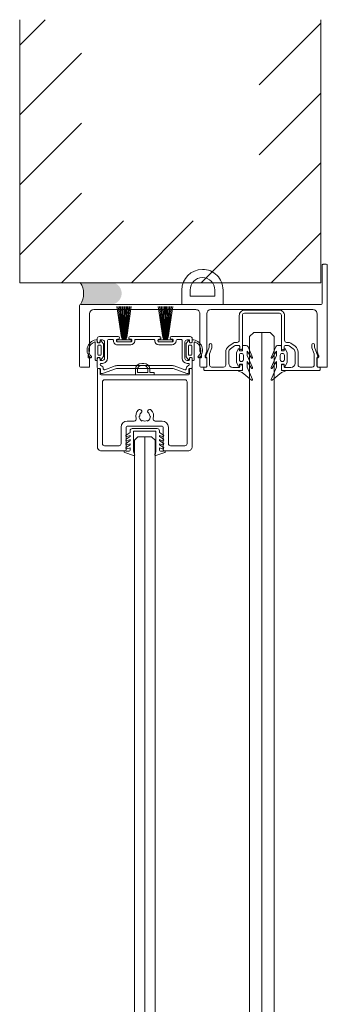
# Model space of a CAD drawing. Extents: x -34130 to -22731, y -8793 to -5973.
# Drawn here: x -32859 to -32800, y -6892 to -6705 of the extents above; entities that cross this region are included whole.
import ezdxf

# ---------------------------------------------------------------- set-up
doc = ezdxf.new("R2010")
doc.units = 0
doc.header["$LTSCALE"] = 50
doc.layers.get('0').update_dxf_attribs({"linetype": 'CONTINUOUS'})
for name, color, linetype in [('1', 4, 'CONTINUOUS'), ('5', 2, 'CONTINUOUS'), ('A4PURSOM1', 7, 'CONTINUOUS'), ('A4PURSOM2', 3, 'CONTINUOUS'), ('INLOOK-10', 6, 'CONTINUOUS'), ('INLOOK-5', 9, 'CONTINUOUS'), ('L-ARE-CON-35', 3, 'CONTINUOUS'), ('M_EQUIP_H_', 4, 'CONTINUOUS'), ('X-COM-FRAME', 7, 'CONTINUOUS')]:
    doc.layers.add(name, color=color, linetype=linetype)
doc.layers.add('E7', color=7, linetype='CONTINUOUS', lineweight=70)

# ---------------------------------------------------------------- blocks, each defined once
blk = doc.blocks.new('7842')
at = {"layer": '1', "color": 7, "linetype": 'Continuous', "lineweight": 13}
for p, q in [((1053.83979352286, 129.9749543767987), (1045.46283826069, 129.9749543767987)), ((1052.579324541892, 131.8610635862912), (1052.732860451591, 131.9898955114917)), ((1054.13979352286, 129.2749543767987), (1054.13979352286, 129.6749543767987)), ((1044.13979352286, 128.9749543767987), (1045.23979352286, 128.9749543767987)), ((1045.824209916598, 126.0871309795434), (1044.650443213715, 127.0422603037778)), ((1045.291887976161, 127.6592988103099), (1044.78769891505, 127.570396675458)), ((1045.53979352286, 127.9547411362136), (1045.53979352286, 128.6749543767987)), ((1046.13979352286, 125.9749543767987), (1052.13979352286, 125.9749543767987)), ((1046.63979352286, 128.2749543767987), (1046.63979352286, 127.6749543767987)), ((1051.13979352286, 128.7749543767987), (1047.13979352286, 128.7749543767987)), ((1051.13979352286, 127.1749543767987), (1047.13979352286, 127.1749543767987)), ((1051.63979352286, 127.6749543767987), (1051.63979352286, 128.2749543767987)), ((1052.455377129123, 126.0871309795434), (1053.629143832006, 127.0422603037778)), ((1052.73979352286, 127.9547411362136), (1052.73979352286, 128.6749543767987)), ((1052.98769906956, 127.6592988103099), (1053.491888130671, 127.570396675458)), ((1053.83979352286, 128.9749543767987), (1053.03979352286, 128.9749543767987))]:
    blk.add_line(p, q, dxfattribs=at)
for centre, radius, start, end in [((1049.13979352286, 128.9749543767987), 4.999999999999998, 43.6596653506478, 180), ((1045.46283826069, 130.2749543767987), 0.3000000000000003, 160.5287793655052, 270), ((1049.13979352286, 128.9749543767987), 4.199999999999998, 43.822553729276, 160.5287793655052), ((1052.386488258986, 132.0908769192269), 0.3, 223.822553729276, 310.0000000000036), ((1052.540024168685, 132.2197088444274), 0.2999999999999994, 310.0000000000036, 43.6596653506478), ((1053.83979352286, 129.6749543767987), 0.3000000000000007, 0, 90), ((1053.83979352286, 129.2749543767987), 0.3000000000000003, 270, 0), ((1044.83979336835, 127.2749543495543), 0.3000000000000002, 100.0000000000052, 230.8637122929446), ((1045.23979352286, 128.6749543767987), 0.3000000000000003, 0, 90), ((1045.23979352286, 127.9547411362136), 0.2999999999999977, 280.0000000000052, 0), ((1046.13979352286, 126.4749543767987), 0.4999999999999999, 230.8637100467006, 270), ((1047.13979352286, 128.2749543767987), 0.4999999999999994, 90, 180), ((1047.13979352286, 127.6749543767987), 0.5, 180, 270), ((1051.13979352286, 128.2749543767987), 0.4999999999999996, 0, 90), ((1051.13979352286, 127.6749543767987), 0.5000000000000009, 270, 0), ((1052.13979352286, 126.4749543767987), 0.4999999999999964, 270, 309.1362899532994), ((1053.03979352286, 128.6749543767987), 0.3000000000000002, 90, 180), ((1053.03979352286, 127.9547411362136), 0.2999999999999976, 180, 259.9999999999948), ((1053.439793677371, 127.2749543495543), 0.2999999999999999, 309.1362877070554, 79.99999999999483)]:
    blk.add_arc(centre, radius, start, end, dxfattribs=at)
blk = doc.blocks.new('7839')
at = {"layer": '1', "color": 7, "linetype": 'Continuous', "lineweight": 5}
for p, q in [((1144.50120517016, 135.9852809250596), (1140.20120517016, 134.4852809250596)), ((1144.532956192306, 133.9076016058438), (1144.532956192306, 124.3076016058438)), ((1155.332956192306, 133.9076016058438), (1155.332956192306, 124.3076016058438)), ((1155.364707214453, 135.9852809250596), (1159.664707214453, 134.4852809250596)), ((1140.903525617766, 132.0799407881282), (1142.832956192306, 130.7289389553827)), ((1140.903525617766, 130.0799407881282), (1142.832956192306, 128.7289389553827)), ((1141.269764249636, 132.7834786541581), (1142.832956192306, 132.2145233165816)), ((1141.269764249636, 130.7834786541581), (1142.832956192306, 130.2145233165816)), ((1142.832956192306, 133.4076016058438), (1142.832956192306, 132.2145233165816)), ((1142.832956192306, 130.2145233165816), (1142.832956192306, 130.7289389553827)), ((1157.032956192306, 133.4076016058438), (1157.032956192306, 132.2145233165816)), ((1158.596148134976, 132.7834786541581), (1157.032956192306, 132.2145233165816)), ((1158.962386766847, 132.0799407881282), (1157.032956192306, 130.7289389553827)), ((1158.596148134976, 130.7834786541581), (1157.032956192306, 130.2145233165816)), ((1157.032956192306, 130.2145233165816), (1157.032956192306, 130.7289389553827)), ((1158.962386766847, 130.0799407881282), (1157.032956192306, 128.7289389553827)), ((1140.903525617766, 128.0799407881282), (1142.832956192306, 126.7289389553827)), ((1140.903525617766, 126.0799407881282), (1142.832956192306, 124.7289389553827)), ((1141.269764249636, 128.7834786541581), (1142.832956192306, 128.2145233165816)), ((1141.269764249636, 126.7834786541581), (1142.832956192306, 126.2145233165816)), ((1142.832956192306, 128.2145233165816), (1142.832956192306, 128.7289389553827)), ((1142.832956192306, 126.2145233165816), (1142.832956192306, 126.7289389553827)), ((1142.832956192306, 123.9076016058438), (1142.832956192306, 124.7289389553827)), ((1158.596148134976, 128.7834786541581), (1157.032956192306, 128.2145233165816)), ((1157.032956192306, 128.2145233165816), (1157.032956192306, 128.7289389553827)), ((1158.962386766847, 128.0799407881282), (1157.032956192306, 126.7289389553827)), ((1158.596148134976, 126.7834786541581), (1157.032956192306, 126.2145233165816)), ((1157.032956192306, 126.2145233165816), (1157.032956192306, 126.7289389553827)), ((1158.962386766847, 126.0799407881282), (1157.032956192306, 124.7289389553827)), ((1157.032956192306, 123.9076016058438), (1157.032956192306, 124.7289389553827)), ((1143.832956192306, 122.9076016058438), (1156.032956192306, 122.9076016058438)), ((1144.732956192306, 124.1076016058437), (1155.132956192306, 124.1076016058437))]:
    blk.add_line(p, q, dxfattribs=at)
for centre, radius, start, end in [((1140.332956192306, 134.1076016058437), 0.4, 109.2303447591066, 281.6765299532649), ((1142.332610317947, 124.2108543786099), 9.69674723340235, 89.99795631044364, 101.412455834425), ((1142.332956192306, 133.4076016058438), 0.5000000000000009, 0, 90), ((1144.632956192306, 135.6076016058437), 0.3999999999999997, 326.8111543640063, 109.231000009496), ((1147.272361674274, 133.9077978100345), 2.739405488994163, 147.2774696522353, 180.0041036904214), ((1155.232956192306, 135.6076016058437), 0.3999999999999997, 70.76899999050397, 213.1888456359937), ((1152.593550710338, 133.9077978100345), 2.739405488994163, 359.9958963095786, 32.72253034776476), ((1157.532956192306, 133.4076016058438), 0.5000000000000009, 90, 180), ((1157.533302066665, 124.2108543786099), 9.69674723340235, 78.587544165575, 90.00204368955634), ((1159.532956192306, 134.1076016058437), 0.4, 258.3234700467351, 70.76965524089337), ((1141.132956192306, 132.4076016058438), 0.4000000000000001, 69.99999999999658, 235.0000000000026), ((1141.132956192306, 130.4076016058438), 0.4000000000000005, 69.99999999999658, 235.0000000000026), ((1158.732956192306, 132.4076016058438), 0.4000000000000001, 304.9999999999974, 110.0000000000034), ((1158.732956192306, 130.4076016058438), 0.4000000000000005, 304.9999999999974, 110.0000000000034), ((1141.132956192306, 128.4076016058438), 0.3999999999999997, 69.99999999999658, 235.0000000000026), ((1141.132956192306, 126.4076016058438), 0.3999999999999997, 69.99999999999658, 235.0000000000026), ((1144.732956192306, 124.3076016058438), 0.1999999999999993, 180, 270), ((1155.132956192306, 124.3076016058438), 0.1999999999999993, 270, 0), ((1158.732956192306, 128.4076016058438), 0.3999999999999997, 304.9999999999974, 110.0000000000034), ((1158.732956192306, 126.4076016058438), 0.3999999999999997, 304.9999999999974, 110.0000000000034), ((1143.832956192306, 123.9076016058438), 1, 180, 270), ((1156.032956192306, 123.9076016058438), 1, 270, 0)]:
    blk.add_arc(centre, radius, start, end, dxfattribs=at)
blk = doc.blocks.new('PX2')
at = {"layer": 'A4PURSOM2', "lineweight": 13}
for points in [[(-11.39929929723756, 2.756150691395187), (-6.304551605388264, 4.975046189594226, -0.9262120724217667), (-6.024414198781376, 4.446447950939615), (-9.260390383238894, 2.39999999999997), (-7.255504665019163, 2.399999999999945), (-1.3430087221102, 4.975046189594226, -0.9262120724217657), (-1.062871315503312, 4.446447950939615), (-4.298847499960864, 2.399999999999949), (-1.545049633496305, 2.399999999999949), (4.367446309412648, 4.975046189594226, -0.786602158831235), (4.719652301466209, 4.510308912603211), (1.019913950888906, -0.0227408521467396), (0.4575403298516676, -1.800000000000011), (0, -1.800000000000011), (0, 0), (-3.049999999999983, 0), (-3.049999999999983, -1.400000000000006), (-2.300000000000024, -1.400000000000006, -0.8026648632480171), (-2.173267447967184, -1.971917009867435), (-3.949999999999989, -2.80000000000004), (-7.949999999999989, -2.80000000000004), (-8.549999999999955, -2.800000000000068), (-10.28583131672838, -1.990979877361639, -0.8026578274928922), (-10.15487499129304, -1.400000000000005), (-9.449999999999989, -1.400000000000006), (-9.449999999999989, 0), (-11.69999999999999, 0, -0.4142135623730948), (-12, 0.3000000000000113), (-12, 1.839330059414432, -0.2984247342208209)], [(-4.254093151714926, -0.4576154449131309), (-4.254093151714926, -0.4574154449131242, 0.414213562373095), (-5.253993151714923, 0.542484555086844), (-7.254193151714929, 0.542484555086844, 0.4142135623730948), (-8.254093151714926, -0.4574154449131527), (-8.254093151714926, -0.4576154449131593, 0.4142135623730948), (-7.254193151714929, -1.457515444913156), (-5.253993151714923, -1.457515444913156, 0.4142135623730948)]]:
    blk.add_lwpolyline(points, format="xyb", close=True, dxfattribs=at)

msp = doc.modelspace()

# ---------------------------------------------------------------- hatches: boundary and pattern name
at = {"layer": 'M_EQUIP_H_', "linetype": 'Continuous', "lineweight": 15}
h = msp.add_hatch(color=7, dxfattribs=at)
edge = h.paths.add_edge_path()
edge.add_line((-32841.51633150646, -6758.867964912116), (-32847.44422170563, -6758.86796491212))
edge.add_arc((-32850.62512628004, -6756.789441287376), 3.79979135876199, 326.8378771336071, 393.5237270079586)
edge.add_line((-32847.45740291035, -6754.690883920207), (-32841.15932578353, -6754.690883920202))
edge.add_arc((-32841.71886297585, -6756.746858268407), 2.130753948743852, -84.5457130579615, 74.77557336146549, ccw=False)

# ---------------------------------------------------------------- linework, layer by layer
at = {"linetype": 'Continuous', "lineweight": 15}
for p, q in [((-32812.85586045155, -6764.174149027781), (-32812.85586045155, -6807.598510315115)), ((-32812.85586045155, -6764.174149027781), (-32812.85586045155, -7061.02094949359)), ((-32835.18028490571, -6807.598510315115), (-32835.18028490571, -6784.024949105416)), ((-32835.18028490571, -7044.380949493589), (-32835.18028490571, -6784.024949105416))]:
    msp.add_line(p, q, dxfattribs=at)
for points in [[(-32828.10906111509, -6757.286719610977), (-32828.10906111509, -6756.110719610976, -0.414213562373095), (-32824.18906111508, -6752.190719610977), (-32824.18906111508, -6752.190719610977)], [(-32820.2690611151, -6757.286719610977), (-32820.2690611151, -6756.110719610976, 0.414213562373095), (-32824.18906111508, -6752.190719610977), (-32824.18906111508, -6752.190719610977)], [(-32826.54106111509, -6757.286719610977), (-32826.54106111509, -6756.110719610976, -0.4142135623730951), (-32824.18906111508, -6753.758719610975, -0.4142135623730951)], [(-32821.83706111509, -6757.286719610977), (-32821.83706111509, -6756.110719610976, 0.4142135623730951), (-32824.18906111508, -6753.758719610975, 0.4142135623730951)], [(-32835.57497759828, -6770.065015485994), (-32835.77097759826, -6770.065015485994, 0.4142135623730571), (-32836.94697759827, -6771.241015485994), (-32836.94697759827, -6771.829015485992)], [(-32835.57497759828, -6770.457015485996), (-32835.77097759826, -6770.457015485996, 0.4142135623730381), (-32836.55497759827, -6771.241015485994), (-32836.55497759827, -6771.829015485992)], [(-32835.57497759828, -6770.065015485994), (-32835.37897759829, -6770.065015485994, -0.4142135623730571), (-32834.20297759828, -6771.241015485994), (-32834.20297759828, -6771.829015485992)], [(-32835.57497759828, -6770.457015485996), (-32835.37897759829, -6770.457015485996, -0.4142135623730381), (-32834.59497759827, -6771.241015485994), (-32834.59497759827, -6771.829015485992)]]:
    msp.add_lwpolyline(points, format="xyb", dxfattribs=at)
for points in [[(-32828.10906111509, -6757.286719610977), (-32828.10906111509, -6758.854719610976), (-32820.2690611151, -6758.854719610976), (-32820.2690611151, -6757.286719610977)], [(-32821.83706111509, -6757.286719610977), (-32826.54106111509, -6757.286719610977)], [(-32833.41897759828, -6771.829015485992), (-32833.41897759828, -6772.221015485995), (-32836.94697759827, -6772.221015485995), (-32836.94697759827, -6771.829015485992)], [(-32836.55497759827, -6771.829015485992), (-32834.59497759827, -6771.829015485992)], [(-32834.20297759828, -6771.829015485992), (-32833.41897759828, -6771.829015485992)]]:
    msp.add_lwpolyline(points, dxfattribs=at)
at = {"layer": '1', "lineweight": 15}
for points in [[(-32847.44276537119, -6770.810719610977), (-32845.8747653712, -6770.810719610977, 0.414213562373095), (-32845.6787653712, -6770.614719610976), (-32845.6787653712, -6769.183919610976, 0.4142135623730617), (-32845.8747653712, -6768.987919610976, -0.4142135623729842), (-32845.9923653712, -6768.870319610975), (-32845.9923653712, -6768.616655663907, -0.08748866352625169), (-32845.98527322339, -6768.576434095051), (-32845.68585751899, -6767.753796208162, 0.08748866352625158), (-32845.6787653712, -6767.713574639308), (-32845.6787653712, -6760.618719610976, -0.414213562373095), (-32844.89476537119, -6759.834719610977), (-32825.45156537119, -6759.834719610977, -0.414213562373095), (-32824.6675653712, -6760.618719610976), (-32824.6675653712, -6767.713574639308, 0.08748866352618546), (-32824.66047322341, -6767.753796208162), (-32824.36105751898, -6768.576434095051, -0.08748866352615178), (-32824.3539653712, -6768.616655663907), (-32824.3539653712, -6768.870319610975, -0.414213562373206), (-32824.4715653712, -6768.987919610976, 0.4142135623732949), (-32824.6675653712, -6769.183919610976), (-32824.6675653712, -6770.614719610976, 0.414213562373095), (-32824.4715653712, -6770.810719610977), (-32823.56996537118, -6770.810719610977, 0.414213562373095), (-32823.3739653712, -6770.614719610976), (-32823.3739653712, -6769.183919610976, 0.4142135623731616), (-32823.56996537118, -6768.987919610976, -0.4142135623733169), (-32823.68756537119, -6768.870319610975), (-32823.68756537119, -6768.616655663907, -0.08748866352625169), (-32823.6804732234, -6768.576434095051), (-32823.381057519, -6767.753796208162, 0.08748866352618624), (-32823.3739653712, -6767.713574639308), (-32823.3739653712, -6760.618719610976, -0.414213562373095), (-32822.5899653712, -6759.834719610977), (-32803.1467653712, -6759.834719610977, -0.414213562373095), (-32802.36276537118, -6760.618719610976), (-32802.36276537118, -6767.713574639308, 0.08748866352618546), (-32802.3556732234, -6767.753796208162), (-32802.05625751899, -6768.576434095051, -0.08748866352615178), (-32802.0491653712, -6768.616655663907), (-32802.0491653712, -6768.870319610975, -0.414213562373206), (-32802.1667653712, -6768.987919610976, 0.4142135623732949), (-32802.36276537118, -6769.183919610976), (-32802.36276537118, -6770.614719610976, 0.414213562373095), (-32802.1667653712, -6770.810719610977), (-32800.59876537119, -6770.810719610977, 0.414213562373095), (-32800.4027653712, -6770.614719610976), (-32800.4027653712, -6751.406719610975, 0.414213562373095), (-32800.59876537119, -6751.210719610976), (-32801.1867653712, -6751.210719610976, 0.414213562373095), (-32801.3827653712, -6751.406719610975), (-32801.3827653712, -6758.658719610973, -0.414213562373095), (-32801.5787653712, -6758.854719610976), (-32847.44276537119, -6758.854719610976, 0.414213562373095), (-32847.63876537119, -6759.050719610976), (-32847.63876537119, -6770.614719610976, 0.414213562373095)], [(-32817.18036537118, -6760.932319610442, -0.4142135623730898), (-32816.20036537115, -6759.952319610392), (-32809.53636537126, -6759.952319610392, -0.4142135623730934), (-32808.5563653712, -6760.932319610442), (-32808.5563653712, -6765.675519610742, 0.4142135624106454), (-32808.16436537113, -6766.067519610761), (-32807.83101116806, -6766.06751961072, -0.156827136202174), (-32807.37405125675, -6766.21446102665), (-32806.54148552624, -6766.811657535405, -0.2416864895464853), (-32805.96916537083, -6767.926510057602), (-32805.96916537083, -6770.379519610954, 0.414213562373095), (-32805.5771653708, -6770.771519610974), (-32803.28396537068, -6770.771519610974, 0.414213562373095), (-32802.89196537065, -6770.379519610954), (-32802.89196537065, -6768.392080615848, 0.08748873956366487), (-32802.91560590379, -6768.258008608473), (-32803.33872483755, -6767.095499983946, -0.08748873956366528), (-32803.36236537069, -6766.961427976569), (-32803.36236537069, -6766.557519610746, -0.9999999999999999), (-32802.85276537066, -6766.557519610746), (-32802.85276537066, -6766.906131786615, 0.08748873956366449), (-32802.84094510411, -6766.973167790302), (-32802.21303298306, -6768.698340544019, -0.3131826759311963), (-32802.27007288027, -6768.91454634046, 0.09014264352047499), (-32802.36766537062, -6769.033965808522, 0.1270166537908168), (-32802.38236537063, -6769.090898663714), (-32802.38236537063, -6770.614719610966, 0.414213562373095), (-32802.18636537062, -6770.810719610977), (-32801.9119653706, -6770.810719610977, -0.414213562373095), (-32801.79436537059, -6770.92831961098), (-32801.79436537059, -6771.281119611001, -0.4142135623734696), (-32801.9119653706, -6771.398719611007), (-32808.94836537095, -6771.398719611007, -0.4142135623547478), (-32809.14436537096, -6771.202719611009), (-32809.14436537101, -6770.555919611073, -0.9999999999999997), (-32808.63476537097, -6770.555919611042), (-32808.63476537097, -6770.653919611046, 0.4142135623783561), (-32808.43876537096, -6770.849919611044), (-32807.34116537084, -6770.849919610957, 0.4142135623495033), (-32806.55716537085, -6770.065919610914), (-32806.55716537085, -6767.926510057602, 0.2416864895464804), (-32806.88420545967, -6767.289451473489), (-32807.66555756719, -6766.72899031874, 0.1568271361899357), (-32807.89403752283, -6766.655519610773), (-32808.4387653712, -6766.655519610818, 0.414213562373095), (-32808.63476537121, -6766.851519610842), (-32808.63476537119, -6767.223919610861, -1), (-32809.14436537121, -6767.223919610893), (-32809.14436537163, -6760.932319610421, 0.4142135623547811), (-32809.53636537166, -6760.540319610423), (-32816.20036537072, -6760.540319610423, 0.4142135623547811), (-32816.59236537075, -6760.932319610421), (-32816.59236537117, -6767.223919610893, -1), (-32817.10196537121, -6767.223919610861), (-32817.10196537118, -6766.851519610842, 0.414213562373095), (-32817.29796537118, -6766.655519610818), (-32817.84269321956, -6766.655519610773, 0.1568271361899316), (-32818.0711731752, -6766.72899031874), (-32818.85252528272, -6767.289451473489, 0.2416864895464832), (-32819.17956537154, -6767.926510057602), (-32819.17956537154, -6770.065919610914, 0.4142135623495033), (-32818.39556537156, -6770.849919610957), (-32817.29796537143, -6770.849919611044, 0.4142135623783561), (-32817.10196537141, -6770.653919611046), (-32817.10196537141, -6770.555919611042, -0.9999999999999997), (-32816.59236537138, -6770.555919611073), (-32816.59236537143, -6771.202719611009, -0.4142135623547478), (-32816.78836537143, -6771.398719611007), (-32823.82476537178, -6771.398719611007, -0.4142135623734696), (-32823.9423653718, -6771.281119611001), (-32823.9423653718, -6770.92831961098, -0.414213562373095), (-32823.82476537178, -6770.810719610977), (-32823.55036537177, -6770.810719610977, 0.414213562373095), (-32823.35436537176, -6770.614719610966), (-32823.35436537176, -6769.090898663714, 0.1270166537908181), (-32823.36906537176, -6769.033965808522, 0.09014264352047699), (-32823.46665786211, -6768.91454634046, -0.3131826759311949), (-32823.52369775933, -6768.698340544019), (-32822.8957856383, -6766.973167790302, 0.08748873956366393), (-32822.88396537172, -6766.906131786615), (-32822.88396537172, -6766.557519610746, -0.9999999999999999), (-32822.37436537171, -6766.557519610746), (-32822.37436537171, -6766.961427976569, -0.0874887395636655), (-32822.39800590483, -6767.095499983946), (-32822.82112483861, -6768.258008608473, 0.08748873956366515), (-32822.84476537173, -6768.392080615848), (-32822.84476537173, -6770.379519610954, 0.414213562373095), (-32822.4527653717, -6770.771519610974), (-32820.15956537158, -6770.771519610974, 0.414213562373095), (-32819.76756537155, -6770.379519610954), (-32819.76756537155, -6767.926510057602, -0.2416864895464838), (-32819.19524521615, -6766.811657535405), (-32818.36267948566, -6766.21446102665, -0.1568271362021759), (-32817.90571957432, -6766.06751961072), (-32817.57236537126, -6766.067519610761, 0.4142135624106433), (-32817.18036537118, -6765.675519610742)], [(-32840.51612955076, -6771.045544329051, 0.08748866352592932), (-32840.58316549887, -6771.057364575378), (-32843.21074165017, -6772.013724082726, -0.08748866352592793), (-32843.27777759828, -6772.025544329051), (-32843.39537759827, -6772.025544329051, -0.414213562373095), (-32843.59137759828, -6771.829544329053), (-32843.59137759828, -6771.241544329052, 0.414213562373095), (-32843.78737759826, -6771.045544329051), (-32844.02257759828, -6771.045544329051, -0.414213562373095), (-32844.21857759827, -6770.849544329049), (-32844.21857759827, -6769.179624329052, -0.4142135623728609), (-32843.96769759828, -6768.92874432905), (-32843.95985759827, -6768.92874432905, -0.414213562372991), (-32843.70897759827, -6769.179624329052), (-32843.70897759827, -6769.399144329052, 0.4142135623728175), (-32843.59137759828, -6769.516744329051), (-32843.23857759828, -6769.516744329051, 0.414213562373095), (-32842.84657759828, -6769.124744329051), (-32842.84657759828, -6765.988744329051, 0.414213562373095), (-32843.23857759828, -6765.596744329051), (-32843.59137759828, -6765.596744329051, 0.4142135623728731), (-32843.70897759827, -6765.714344329052), (-32843.70897759827, -6765.929944329052, -0.9999999999999999), (-32844.21857759827, -6765.929944329052), (-32844.21857759827, -6765.36154432905, -0.414213562373095), (-32843.82657759827, -6764.969544329051), (-32840.25937720627, -6764.969544329051, -0.4142135623730694), (-32840.00457759828, -6765.224343937052), (-32840.00457759828, -6765.224344721051, -0.4142135623730438), (-32840.25937720627, -6765.479144329051), (-32840.39657759828, -6765.479144329051, 0.414213562373095), (-32840.59257759828, -6765.675144329052), (-32840.59257759828, -6765.792744329053, 0.414213562373095), (-32840.39657759828, -6765.988744329051), (-32837.84857759827, -6765.988744329051, 0.414213562373095), (-32837.65257759827, -6765.792744329053), (-32837.65257759827, -6765.675144329052, 0.414213562373095), (-32837.84857759827, -6765.479144329051), (-32837.98577799028, -6765.479144329051, -0.4142135623729668), (-32838.24057759828, -6765.224344721051), (-32838.24057759828, -6765.224343937052, -0.4142135623729413), (-32837.98577799028, -6764.969544329051), (-32832.38017720627, -6764.969544329051, -0.4142135623728799), (-32832.12537759828, -6765.224343937052), (-32832.12537759828, -6765.224344721051, -0.4142135623729054), (-32832.38017720627, -6765.479144329051), (-32832.51737759828, -6765.479144329051, 0.414213562373095), (-32832.71337759828, -6765.675144329052), (-32832.71337759828, -6765.792744329053, 0.414213562373095), (-32832.51737759828, -6765.988744329051), (-32829.96937759827, -6765.988744329051, 0.414213562373095), (-32829.77337759827, -6765.792744329053), (-32829.77337759827, -6765.675144329052, 0.414213562373095), (-32829.96937759827, -6765.479144329051), (-32830.10657799028, -6765.479144329051, -0.4142135623730438), (-32830.36137759828, -6765.224344721051), (-32830.36137759828, -6765.224343937052, -0.4142135623730694), (-32830.10657799028, -6764.969544329051), (-32826.53937759827, -6764.969544329051, -0.414213562373095), (-32826.14737759827, -6765.36154432905), (-32826.14737759827, -6765.929944329052, -0.9999999999999999), (-32826.65697759826, -6765.929944329052), (-32826.65697759826, -6765.714344329052, 0.414213562372873), (-32826.77457759827, -6765.596744329051), (-32827.12737759826, -6765.596744329051, 0.414213562373095), (-32827.51937759827, -6765.988744329051), (-32827.51937759827, -6769.124744329051, 0.414213562373095), (-32827.12737759826, -6769.516744329051), (-32826.77457759827, -6769.516744329051, 0.4142135623727288), (-32826.65697759826, -6769.399144329052), (-32826.65697759826, -6769.179624329052, -0.414213562372991), (-32826.40609759827, -6768.92874432905), (-32826.39825759827, -6768.92874432905, -0.4142135623728025), (-32826.14737759827, -6769.179624329052), (-32826.14737759827, -6770.849544329049, -0.414213562373095), (-32826.34337759828, -6771.045544329051), (-32826.57857759827, -6771.045544329051, 0.414213562373095), (-32826.77457759827, -6771.241544329052), (-32826.77457759827, -6771.829544329053, -0.414213562373095), (-32826.97057759827, -6772.025544329051), (-32827.08817759827, -6772.025544329051, -0.0874886635258843), (-32827.15521354637, -6772.013724082726), (-32829.78278969769, -6771.057364575378, 0.08748866352592793), (-32829.84982564576, -6771.045544329051)], [(-32837.10377759827, -6765.714344329052), (-32837.10377759827, -6765.792744329053, -0.4142135623730599), (-32837.84857759827, -6766.537544329051), (-32840.39657759828, -6766.537544329051, -0.414213562373095), (-32841.14137759826, -6765.792744329053), (-32841.14137759826, -6765.714344329052, 0.414213562373095), (-32841.33737759828, -6765.518344329051), (-32842.10177759828, -6765.518344329051, 0.414213562373095), (-32842.29777759828, -6765.714344329052), (-32842.29777759828, -6769.124744329051, -0.4142135623731106), (-32843.23857759828, -6770.065544329051), (-32843.47377759828, -6770.065544329051, 0.414213562373095), (-32843.66977759828, -6770.261544329052), (-32843.66977759828, -6770.300744329051, 0.3424267227893721), (-32843.52248669723, -6770.490595385614, -0.357718699310749), (-32843.08148669724, -6771.09217256559, 0.5380057163453721), (-32842.81874165017, -6771.287026989358), (-32840.80334201339, -6770.553481511416, -0.0874886635259389), (-32840.48156946255, -6770.496744329053), (-32829.884385734, -6770.496744329053, -0.08748866352593868), (-32829.56261318316, -6770.553481511416), (-32827.54721354636, -6771.287026989358, 0.5380057163452907), (-32827.28446849931, -6771.09217256559, -0.3577186993108284), (-32826.84346849931, -6770.490595385614, 0.3424267227893676), (-32826.69617759828, -6770.300744329051), (-32826.69617759828, -6770.261544329052, 0.414213562373095), (-32826.89217759828, -6770.065544329051), (-32827.12737759826, -6770.065544329051, -0.4142135623731105), (-32828.06817759827, -6769.124744329051), (-32828.06817759827, -6765.714344329052, 0.414213562373095), (-32828.26417759828, -6765.518344329051), (-32829.02857759826, -6765.518344329051, 0.414213562373095), (-32829.22457759827, -6765.714344329052), (-32829.22457759827, -6765.792744329053, -0.414213562373095), (-32829.96937759827, -6766.537544329051), (-32832.51737759828, -6766.537544329051, -0.41421356237313), (-32833.26217759828, -6765.792744329053), (-32833.26217759828, -6765.714344329052, 0.414213562373095), (-32833.45817759826, -6765.518344329051), (-32836.90777759827, -6765.518344329051, 0.414213562373095)], [(-32826.15144087576, -6785.934845650321, -0.4142135623730784), (-32826.93508831373, -6786.718493088282), (-32831.46065226797, -6786.718493088282, -0.414213562373095), (-32831.65656412746, -6786.522581228791), (-32831.65656412746, -6782.212520320004, 0.414213562373095), (-32831.85247598693, -6782.016608460513), (-32838.51347920961, -6782.016608460513, 0.4142135623730617), (-32838.7093910691, -6782.212520320004), (-32838.7093910691, -6786.522581228791, -0.4142135623730696), (-32838.90530292859, -6786.718493088282), (-32843.43086688282, -6786.718493088282, -0.4142135623731492), (-32844.21451432077, -6785.934845650321), (-32844.21451432077, -6771.241456188543, -0.414213562373095), (-32844.0186024613, -6771.045544329051), (-32843.9010553456, -6771.045544329051, -0.414213562373095), (-32843.70514348611, -6771.241456188543), (-32843.70514348611, -6772.025103626505, 0.4142135623730948), (-32843.50923162662, -6772.221015485995), (-32826.85672356994, -6772.221015485995, 0.414213562373095), (-32826.66081171045, -6772.025103626505), (-32826.66081171045, -6771.241456188543, -0.414213562373095), (-32826.46489985094, -6771.045544329051), (-32826.34735273525, -6771.045544329051, -0.414213562373095), (-32826.15144087576, -6771.241456188543)], [(-32827.13100017322, -6785.347110071851, -0.414213562373095), (-32827.5228238922, -6785.73893379083), (-32830.28518111102, -6785.73893379083, -0.414213562373095), (-32830.67700482999, -6785.347110071851), (-32830.67700482999, -6782.212520320004, 0.414213562373095), (-32831.85247598693, -6781.037049163061), (-32833.18007224528, -6781.037049163061, -0.4948634781519918), (-32833.55797891564, -6780.541724839068, 0.2571136155511308), (-32833.93801010861, -6778.961441650186, 0.5075467911729411), (-32834.56686672624, -6779.029536904028), (-32834.62334138912, -6779.127353889519, 0.3643251040908699), (-32834.57941826886, -6779.375544718961, -0.2220234070076728), (-32834.24260067272, -6780.096672237508), (-32834.08587118513, -6780.096672237508, -0.2679491924311216), (-32834.6344243917, -6781.046794261947), (-32834.7127891355, -6780.911062544167, -0.1316524975874314), (-32835.18297759827, -6781.037049163061, -0.1316524975874346), (-32835.65316606105, -6780.911062544167), (-32835.73153080484, -6781.046794261947, -0.2679491924311339), (-32836.28008401141, -6780.096672237508), (-32836.12335452384, -6780.096672237508, -0.2220234070076046), (-32835.78653692766, -6779.375544718961, 0.3643251040910384), (-32835.74261380742, -6779.127353889519), (-32835.79908847032, -6779.029536904028, 0.5075467911729309), (-32836.42794508795, -6778.961441650186, 0.2571136155511232), (-32836.80797628088, -6780.541724839066, -0.4948634781520022), (-32837.18588295127, -6781.037049163061), (-32838.51347920961, -6781.037049163061, 0.4142135623730673), (-32839.68895036655, -6782.212520320004), (-32839.68895036655, -6785.347110071851, -0.4142135623730701), (-32840.08077408553, -6785.73893379083), (-32842.84313130435, -6785.73893379083, -0.414213562373095), (-32843.23495502333, -6785.347110071851), (-32843.23495502333, -6773.592398502428, -0.414213562373095), (-32842.84313130435, -6773.200574783446), (-32827.5228238922, -6773.200574783446, -0.414213562373095), (-32827.13100017322, -6773.592398502428)]]:
    msp.add_lwpolyline(points, format="xyb", close=True, dxfattribs=at)
at = {"layer": 'E7', "lineweight": 15}
for p, q in [((-32839.62237759827, -6765.126344329052), (-32840.50437759827, -6759.24634432905)), ((-32839.51038652815, -6765.596744329051), (-32840.24796485004, -6759.24634432905)), ((-32839.42346160656, -6765.596744329051), (-32840.02414896423, -6759.24634432905)), ((-32839.34951843255, -6765.596744329051), (-32839.80263616557, -6759.24634432905)), ((-32839.28349334254, -6765.596744329051), (-32839.55966829191, -6759.24634432905)), ((-32839.20294394486, -6765.596744329051), (-32839.32952380414, -6759.24634432905)), ((-32839.12257759827, -6765.596744329051), (-32839.12257759827, -6759.24634432905)), ((-32839.04221125167, -6765.596744329051), (-32838.91563139239, -6759.24634432905)), ((-32838.96166185402, -6765.596744329051), (-32838.68548690464, -6759.24634432905)), ((-32838.89563676401, -6765.596744329051), (-32838.44251903098, -6759.24634432905)), ((-32838.82169358999, -6765.596744329051), (-32838.22100623231, -6759.24634432905)), ((-32838.73476866841, -6765.596744329051), (-32837.99719034651, -6759.24634432905)), ((-32838.62277759828, -6765.126344329052), (-32837.74077759828, -6759.24634432905)), ((-32831.74317759827, -6765.126344329052), (-32832.62517759827, -6759.24634432905)), ((-32831.63118652815, -6765.596744329051), (-32832.36876485004, -6759.24634432905)), ((-32831.54426160656, -6765.596744329051), (-32832.14494896423, -6759.24634432905)), ((-32831.47031843256, -6765.596744329051), (-32831.92343616557, -6759.24634432905)), ((-32831.40429334254, -6765.596744329051), (-32831.6804682919, -6759.24634432905)), ((-32831.32374394486, -6765.596744329051), (-32831.45032380414, -6759.24634432905)), ((-32831.24337759828, -6765.596744329051), (-32831.24337759828, -6759.24634432905)), ((-32831.16301125167, -6765.596744329051), (-32831.03643139239, -6759.24634432905)), ((-32831.08246185402, -6765.596744329051), (-32830.80628690464, -6759.24634432905)), ((-32831.016436764, -6765.596744329051), (-32830.56331903098, -6759.24634432905)), ((-32830.94249359, -6765.596744329051), (-32830.34180623232, -6759.24634432905)), ((-32830.8555686684, -6765.596744329051), (-32830.11799034651, -6759.24634432905)), ((-32830.74357759826, -6765.126344329052), (-32829.86157759825, -6759.24634432905))]:
    msp.add_line(p, q, dxfattribs=at)
at = {"layer": 'INLOOK-10', "lineweight": 15, "ltscale": 0.5}
for p, q in [((-32859.0128607623, -6704.671353682232), (-32859.01095974744, -6754.721155839102)), ((-32801.6262511116, -6754.721155839102), (-32801.6262511116, -6704.671353682232))]:
    msp.add_line(p, q, dxfattribs=at)
at = {"layer": 'INLOOK-10', "linetype": 'Continuous', "lineweight": 15}
for p, q in [((-32859.0126774852, -6709.496662173673), (-32854.18736899375, -6704.671353682232)), ((-32813.38625111159, -6717.089920579294), (-32801.6262511116, -6705.329920579302)), ((-32859.01217215072, -6722.801078033961), (-32847.25261879902, -6711.041524682291)), ((-32813.38625111163, -6730.394841774102), (-32801.62625111163, -6718.634841774113)), ((-32859.01166681619, -6736.105493894256), (-32847.25211346452, -6724.345940542586)), ((-32824.40764398177, -6754.721155839085), (-32801.6262511116, -6731.939762968909)), ((-32859.01095974744, -6749.409708020312), (-32847.25160813001, -6737.650356402889)), ((-32851.01748637141, -6754.721155839102), (-32839.25748637142, -6742.961155839103)), ((-32837.71256517661, -6754.721155839085), (-32825.95256517662, -6742.961155839103)), ((-32811.102722787, -6754.721155839085), (-32801.62625111163, -6745.244684163718))]:
    msp.add_line(p, q, dxfattribs=at)
at = {"layer": 'INLOOK-5', "lineweight": 15, "ltscale": 0.5}
msp.add_line((-32859.01095974744, -6754.721155839102), (-32801.6262511116, -6754.721155839102), dxfattribs=at)
at = {"layer": 'L-ARE-CON-35', "color": 3, "linetype": 'Continuous', "lineweight": 15}
for p, q in [((-32840.49457759828, -6765.596744329051), (-32837.75057759828, -6765.596744329051)), ((-32840.49457759828, -6765.988744329051), (-32840.49457759828, -6765.596744329051)), ((-32837.75057759828, -6765.988744329051), (-32840.49457759828, -6765.988744329051)), ((-32837.75057759828, -6765.596744329051), (-32837.75057759828, -6765.988744329051)), ((-32829.87137759828, -6765.596744329051), (-32832.61537759827, -6765.596744329051)), ((-32832.61537759827, -6765.596744329051), (-32832.61537759827, -6765.988744329051)), ((-32832.61537759827, -6765.988744329051), (-32829.87137759828, -6765.988744329051)), ((-32829.87137759828, -6765.988744329051), (-32829.87137759828, -6765.596744329051))]:
    msp.add_line(p, q, dxfattribs=at)
at = {"layer": 'M_EQUIP_H_', "color": 7, "lineweight": 15}
msp.add_arc((-32850.62512628002, -6756.789441287366), 3.799791358762692, 326.8378771336889, 33.5237270078741, dxfattribs=at)
at = {"layer": 'X-COM-FRAME', "color": 7, "lineweight": 15}
for points in [[(-32810.50386045156, -6807.598510315115), (-32810.50386045156, -6764.958149027781), (-32811.28786045156, -6764.174149027781), (-32814.42386045155, -6764.174149027781), (-32815.20786045156, -6764.958149027781), (-32815.20786045156, -6807.598510315115)], [(-32833.22028490572, -6807.598510315115), (-32833.22028490572, -6784.678282438749), (-32833.87361823904, -6784.024949105416), (-32836.48695157238, -6784.024949105416), (-32837.14028490572, -6784.678282438749), (-32837.14028490572, -6807.598510315115)]]:
    msp.add_lwpolyline(points, dxfattribs=at)
for points in [[(-32810.50386045156, -7060.236949493588), (-32810.50386045156, -6764.958149027781), (-32811.28786045155, -6764.174149027781), (-32814.42386045155, -6764.174149027781), (-32815.20786045156, -6764.958149027781), (-32815.20786045156, -7060.236949493588), (-32814.42386045155, -7061.02094949359), (-32811.28786045155, -7061.02094949359)], [(-32833.22028490572, -7043.727616160256), (-32833.22028490572, -6784.678282438749), (-32833.87361823904, -6784.024949105416), (-32836.48695157237, -6784.024949105416), (-32837.14028490572, -6784.678282438749), (-32837.14028490572, -7043.727616160256), (-32836.48695157237, -7044.380949493589), (-32833.87361823904, -7044.380949493589)]]:
    msp.add_lwpolyline(points, close=True, dxfattribs=at)

# ---------------------------------------------------------------- block references
at = {"layer": '5', "lineweight": 15, "yscale": 0.3920000000000027, "zscale": 0.3920000000000027}
for name, p, xscale, rotation in [('7842', (-32793.66039548256, -6356.293945268088), -0.3920000000000027, 90), ('7842', (-32876.70555971397, -6356.293945268088), 0.3920000000000027, 270), ('7839', (-33285.9540037331, -6734.305113258792), -0.3920000000000027, 180)]:
    msp.add_blockref(name, p, dxfattribs=dict(at, xscale=xscale, rotation=rotation))
at = {"layer": 'A4PURSOM1', "lineweight": 15, "yscale": 0.3920000000000027, "zscale": 0.3920000000000027}
for p, xscale, rotation in [((-32816.59236537117, -6771.398719611007), 0.3920000000000027, 270), ((-32809.14436537123, -6771.398719611007), -0.3920000000000027, 90)]:
    msp.add_blockref('PX2', p, dxfattribs=dict(at, xscale=xscale, rotation=rotation))

doc.saveas('drawing.dxf')
